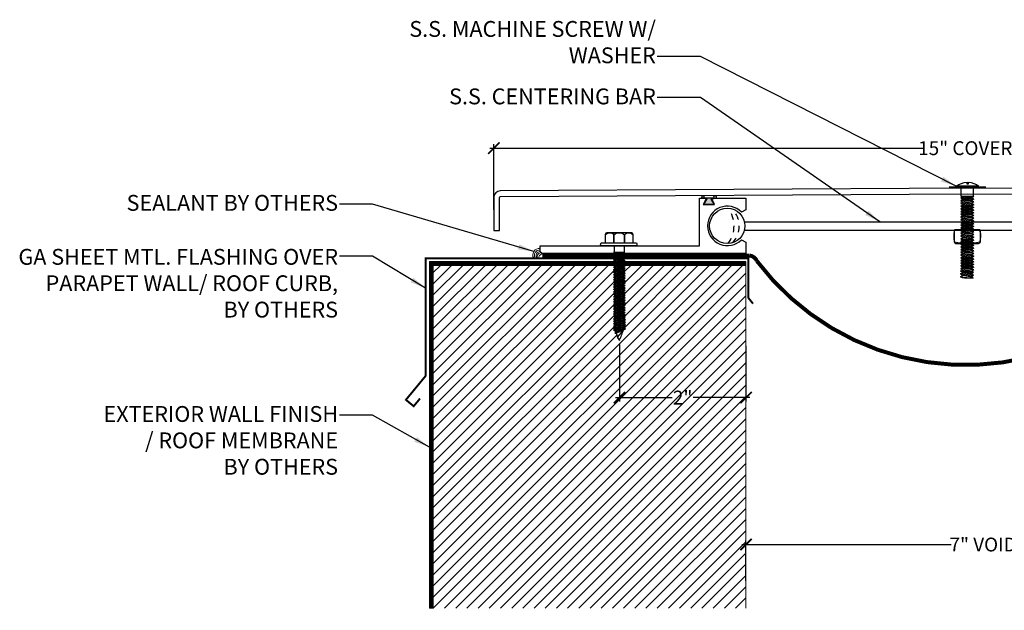
# Model space of a CAD drawing. Units: inches. Extents: x 26.1 to 53.4, y 23.9 to 39.4.
# Drawn here: x 26.1 to 41.7, y 28.3 to 37.6 of the extents above; entities that cross this region are included whole.
import ezdxf

# ---------------------------------------------------------------- set-up
doc = ezdxf.new("R2010")
doc.units = ezdxf.units.IN
doc.header["$MEASUREMENT"] = 0
doc.linetypes.add('DASHED2', pattern=[0.375, 0.25, -0.125])
for name, color, linetype in [('A- Sheet Mtl.', 1, 'Continuous'), ('A-Detail light', 8, 'Continuous'), ('A-Exg-Build', 9, 'Continuous'), ('A-hatch', 8, 'Continuous'), ('A-Text', 2, 'Continuous'), ('PW-Extruded Alum_Extrution', 3, 'Continuous'), ('PW-Hatch', 8, 'Continuous'), ('PW-Rubber Parts', 8, 'Continuous'), ('PW-Screws', 9, 'Continuous'), ('PW-Text & Arrows', 2, 'Continuous'), ('PW-Vapor Barrier', 4, 'Continuous')]:
    doc.layers.add(name, color=color, linetype=linetype)
doc.styles.get("Standard").update_dxf_attribs({"font": 'ARIALN.TTF'})
doc.dimstyles.new('PW Dims 3 INCH', dxfattribs={"dimtxt": 0.21875, "dimasz": 0.18, "dimexe": 0.0625, "dimexo": 0.0625, "dimgap": 0.0625, "dimtad": 0, "dimdec": 5, "dimzin": 3, "dimdsep": 46, "dimlunit": 4, "dimtxsty": 'Standard', "dimblk": 'ARCHTICK', "dimcen": 0.09, "dimdle": 0.0625, "dimclrd": 8, "dimclre": 8, "dimclrt": 2, "dimadec": 0, "dimazin": 0, "dimtfac": 1, "dimtdec": 5, "dimtofl": 0, "dimtmove": 0, "dimatfit": 3, "dimfxl": 1, "dimtolj": 1, "dimtzin": 0, "dimarcsym": 0})
doc.dimstyles.get("Standard").update_dxf_attribs({"dimtxt": 0.18, "dimasz": 0.18, "dimexe": 0.18, "dimexo": 0.0625, "dimgap": 0.09, "dimtad": 0, "dimtih": 1, "dimtoh": 1, "dimdec": 4, "dimzin": 0, "dimdsep": 46, "dimtxsty": 'Standard', "dimcen": 0.09, "dimadec": 0, "dimazin": 0, "dimtfac": 1, "dimtdec": 4, "dimtofl": 0, "dimtmove": 0, "dimatfit": 3, "dimfxl": 1, "dimtolj": 1, "dimtzin": 0, "dimarcsym": 0})

# ---------------------------------------------------------------- blocks, each defined once
blk = doc.blocks.new('_ArchTick')
at = {"color": 0, "linetype": 'ByBlock', "const_width": 0.15}
blk.add_lwpolyline([(-0.5, -0.5), (0.5, 0.5)], dxfattribs=at)
blk = doc.blocks.new('*D10')
at = {"color": 8, "lineweight": -2}
for p, q in [((37.52, 29.299), (40.823, 29.299)), ((37.583, 28.726), (37.583, 29.361)), ((44.645, 29.299), (41.834, 29.299)), ((44.583, 28.362), (44.583, 29.361))]:
    blk.add_line(p, q, dxfattribs=at)
at = {"layer": 'Defpoints', "color": 0}
for p in [(44.583, 29.299), (37.583, 28.664), (44.583, 28.299)]:
    blk.add_point(p, dxfattribs=at)
at = {"color": 8, "lineweight": -2, "xscale": 0.18, "yscale": 0.18, "zscale": 0.18, "rotation": 180}
blk.add_blockref('_ArchTick', (37.583, 29.299), dxfattribs=at)
at = {"color": 8, "lineweight": -2, "xscale": 0.18, "yscale": 0.18, "zscale": 0.18}
blk.add_blockref('_ArchTick', (44.583, 29.299), dxfattribs=at)
at = {"color": 2, "insert": (41.328, 29.299), "char_height": 0.21875, "attachment_point": 5}
blk.add_mtext('\\A1;7" VOID', dxfattribs=at)
blk = doc.blocks.new('DFG')
at = {"layer": 'PW-Rubber Parts'}
blk.add_hatch(color=256, dxfattribs=at).paths.add_polyline_path([(3.425, 5.624), (3.474, 5.536, 0.05343), (3.388, 5.522), (3.396, 5.487, 0.80841), (3.426, 5.494), (3.423, 5.511, -0.099969), (3.586, 5.51), (3.584, 5.499, 1.064737), (3.614, 5.492), (3.62, 5.519, 0.052349), (3.535, 5.535), (3.586, 5.624)])
blk.add_lwpolyline([(3.425, 5.624), (3.586, 5.624), (3.535, 5.535, -0.052349), (3.62, 5.519), (3.614, 5.492, -1.064737), (3.584, 5.499), (3.586, 5.51, 0.099969), (3.423, 5.511), (3.426, 5.494, -0.80841), (3.396, 5.487), (3.388, 5.522, -0.05343), (3.474, 5.536), (3.425, 5.624)], format="xyb", dxfattribs=at)
blk = doc.blocks.new('*D12')
at = {"color": 8, "lineweight": -2}
for p, q in [((33.601, 34.583), (33.601, 35.622)), ((48.593, 34.584), (48.593, 35.622)), ((33.538, 35.559), (40.385, 35.559)), ((48.656, 35.559), (42.662, 35.559))]:
    blk.add_line(p, q, dxfattribs=at)
at = {"layer": 'Defpoints', "color": 0}
for p in [(48.593, 35.559), (33.601, 34.521), (48.593, 34.521)]:
    blk.add_point(p, dxfattribs=at)
at = {"color": 8, "lineweight": -2, "xscale": 0.18, "yscale": 0.18, "zscale": 0.18, "rotation": 180}
blk.add_blockref('_ArchTick', (33.601, 35.559), dxfattribs=at)
at = {"color": 8, "lineweight": -2, "xscale": 0.18, "yscale": 0.18, "zscale": 0.18}
blk.add_blockref('_ArchTick', (48.593, 35.559), dxfattribs=at)
at = {"color": 2, "insert": (41.524, 35.559), "char_height": 0.21875, "attachment_point": 5}
blk.add_mtext('\\A1;15" COVER PLATE', dxfattribs=at)
blk = doc.blocks.new('TRUSS HEAD #2')
at = {"layer": 'PW-Screws'}
for p, q in [((35.824, 2.519), (35.824, 2.491)), ((35.824, 2.491), (35.832, 2.491)), ((35.832, 2.491), (35.84, 2.491)), ((35.84, 2.491), (35.84, 2.519)), ((35.745, 2.457), (35.745, 2.331)), ((35.931, 2.331), (35.931, 2.457)), ((35.736, 2.292), (35.78, 2.297)), ((35.745, 2.297), (35.736, 2.292)), ((35.736, 2.292), (35.765, 2.275)), ((35.736, 2.252), (35.94, 2.273)), ((35.736, 2.252), (35.765, 2.269)), ((35.736, 2.252), (35.765, 2.235)), ((35.736, 2.208), (35.94, 2.23)), ((35.736, 2.208), (35.765, 2.225)), ((35.736, 2.208), (35.765, 2.191)), ((35.736, 2.165), (35.94, 2.187)), ((35.736, 2.165), (35.765, 2.182)), ((35.745, 2.331), (35.745, 2.297)), ((35.745, 2.297), (35.931, 2.297)), ((35.765, 2.275), (35.911, 2.297)), ((35.765, 2.269), (35.911, 2.29)), ((35.765, 2.278), (35.765, 2.269)), ((35.765, 2.266), (35.765, 2.275)), ((35.765, 2.235), (35.911, 2.257)), ((35.765, 2.225), (35.911, 2.246)), ((35.765, 2.235), (35.765, 2.226)), ((35.765, 2.234), (35.765, 2.225)), ((35.765, 2.191), (35.911, 2.213)), ((35.765, 2.182), (35.911, 2.203)), ((35.765, 2.191), (35.765, 2.182)), ((35.911, 2.3), (35.911, 2.29)), ((35.931, 2.297), (35.911, 2.288)), ((35.94, 2.273), (35.911, 2.29)), ((35.94, 2.273), (35.911, 2.257)), ((35.911, 2.257), (35.911, 2.247)), ((35.911, 2.256), (35.911, 2.246)), ((35.94, 2.23), (35.911, 2.246)), ((35.94, 2.23), (35.911, 2.213)), ((35.911, 2.213), (35.911, 2.203)), ((35.94, 2.187), (35.911, 2.203)), ((35.94, 2.187), (35.911, 2.17)), ((35.931, 2.297), (35.931, 2.331)), ((35.736, 2.165), (35.765, 2.148)), ((35.736, 2.122), (35.94, 2.144)), ((35.736, 2.122), (35.765, 2.139)), ((35.736, 2.122), (35.765, 2.105)), ((35.736, 2.079), (35.94, 2.101)), ((35.736, 2.079), (35.765, 2.096)), ((35.736, 2.079), (35.765, 2.062)), ((35.736, 2.036), (35.94, 2.058)), ((35.736, 2.036), (35.765, 2.053)), ((35.736, 2.036), (35.765, 2.019)), ((35.765, 2.148), (35.911, 2.17)), ((35.765, 2.139), (35.911, 2.16)), ((35.765, 2.148), (35.765, 2.139)), ((35.765, 2.105), (35.911, 2.127)), ((35.765, 2.096), (35.911, 2.117)), ((35.765, 2.105), (35.765, 2.096)), ((35.765, 2.062), (35.911, 2.084)), ((35.765, 2.053), (35.911, 2.074)), ((35.765, 2.062), (35.765, 2.053)), ((35.765, 2.019), (35.911, 2.041)), ((35.765, 2.01), (35.911, 2.031)), ((35.911, 2.17), (35.911, 2.16)), ((35.94, 2.144), (35.911, 2.16)), ((35.94, 2.144), (35.911, 2.127)), ((35.911, 2.127), (35.911, 2.117)), ((35.94, 2.101), (35.911, 2.117)), ((35.94, 2.101), (35.911, 2.084)), ((35.911, 2.084), (35.911, 2.074)), ((35.94, 2.058), (35.911, 2.074)), ((35.94, 2.058), (35.911, 2.041)), ((35.911, 2.041), (35.911, 2.031)), ((35.94, 2.015), (35.911, 2.031)), ((35.736, 1.993), (35.94, 2.015)), ((35.736, 1.993), (35.765, 2.01)), ((35.736, 1.993), (35.765, 1.976)), ((35.736, 1.95), (35.94, 1.972)), ((35.736, 1.95), (35.765, 1.967)), ((35.736, 1.95), (35.765, 1.933)), ((35.736, 1.907), (35.94, 1.929)), ((35.736, 1.907), (35.765, 1.924)), ((35.736, 1.907), (35.765, 1.89)), ((35.736, 1.864), (35.94, 1.886)), ((35.736, 1.864), (35.765, 1.881)), ((35.765, 2.019), (35.765, 2.01)), ((35.765, 1.976), (35.911, 1.998)), ((35.765, 1.967), (35.911, 1.988)), ((35.765, 1.976), (35.765, 1.967)), ((35.765, 1.933), (35.911, 1.955)), ((35.765, 1.924), (35.911, 1.945)), ((35.765, 1.933), (35.765, 1.924)), ((35.765, 1.89), (35.911, 1.912)), ((35.765, 1.881), (35.911, 1.902)), ((35.765, 1.89), (35.765, 1.881)), ((35.765, 1.847), (35.911, 1.869)), ((35.94, 2.015), (35.911, 1.998)), ((35.911, 1.998), (35.911, 1.988)), ((35.94, 1.972), (35.911, 1.988)), ((35.94, 1.972), (35.911, 1.955)), ((35.911, 1.955), (35.911, 1.945)), ((35.94, 1.929), (35.911, 1.945)), ((35.94, 1.929), (35.911, 1.912)), ((35.911, 1.912), (35.911, 1.902)), ((35.94, 1.886), (35.911, 1.902)), ((35.94, 1.886), (35.911, 1.869)), ((35.911, 1.869), (35.911, 1.86)), ((35.736, 1.864), (35.765, 1.847)), ((35.736, 1.821), (35.94, 1.843)), ((35.736, 1.821), (35.765, 1.838)), ((35.736, 1.821), (35.765, 1.804)), ((35.736, 1.778), (35.94, 1.8)), ((35.736, 1.778), (35.765, 1.795)), ((35.736, 1.778), (35.765, 1.761)), ((35.736, 1.735), (35.94, 1.757)), ((35.736, 1.735), (35.765, 1.752)), ((35.736, 1.735), (35.765, 1.718)), ((35.736, 1.692), (35.94, 1.714)), ((35.765, 1.838), (35.911, 1.86)), ((35.765, 1.847), (35.765, 1.838)), ((35.765, 1.804), (35.911, 1.826)), ((35.765, 1.795), (35.911, 1.817)), ((35.765, 1.804), (35.765, 1.795)), ((35.765, 1.761), (35.911, 1.783)), ((35.765, 1.752), (35.911, 1.774)), ((35.765, 1.761), (35.765, 1.752)), ((35.765, 1.718), (35.911, 1.74)), ((35.765, 1.709), (35.911, 1.731)), ((35.765, 1.718), (35.765, 1.709)), ((35.94, 1.843), (35.911, 1.86)), ((35.94, 1.843), (35.911, 1.826)), ((35.911, 1.826), (35.911, 1.817)), ((35.94, 1.8), (35.911, 1.817)), ((35.94, 1.8), (35.911, 1.783)), ((35.911, 1.783), (35.911, 1.774)), ((35.94, 1.757), (35.911, 1.774)), ((35.94, 1.757), (35.911, 1.74)), ((35.911, 1.74), (35.911, 1.731)), ((35.94, 1.714), (35.911, 1.731)), ((35.94, 1.714), (35.911, 1.697)), ((35.736, 1.692), (35.765, 1.709)), ((35.736, 1.692), (35.765, 1.675)), ((35.736, 1.649), (35.94, 1.671)), ((35.736, 1.649), (35.765, 1.666)), ((35.736, 1.649), (35.765, 1.632)), ((35.736, 1.606), (35.94, 1.628)), ((35.736, 1.606), (35.765, 1.623)), ((35.736, 1.606), (35.765, 1.589)), ((35.736, 1.564), (35.94, 1.585)), ((35.736, 1.564), (35.765, 1.581)), ((35.736, 1.564), (35.765, 1.547)), ((35.765, 1.675), (35.911, 1.697)), ((35.765, 1.666), (35.911, 1.688)), ((35.765, 1.666), (35.911, 1.688)), ((35.765, 1.675), (35.765, 1.666)), ((35.765, 1.675), (35.765, 1.666)), ((35.765, 1.632), (35.911, 1.654)), ((35.765, 1.623), (35.911, 1.645)), ((35.765, 1.632), (35.765, 1.623)), ((35.765, 1.589), (35.911, 1.611)), ((35.765, 1.58), (35.911, 1.602)), ((35.765, 1.581), (35.911, 1.602)), ((35.765, 1.59), (35.765, 1.581)), ((35.765, 1.589), (35.765, 1.58)), ((35.765, 1.547), (35.911, 1.568)), ((35.765, 1.538), (35.911, 1.559)), ((35.911, 1.568), (35.88, 1.563)), ((35.911, 1.688), (35.911, 1.697)), ((35.911, 1.697), (35.911, 1.688)), ((35.94, 1.671), (35.911, 1.688)), ((35.94, 1.671), (35.911, 1.654)), ((35.911, 1.654), (35.911, 1.645)), ((35.94, 1.628), (35.911, 1.645)), ((35.94, 1.628), (35.911, 1.611)), ((35.911, 1.611), (35.911, 1.602)), ((35.911, 1.602), (35.94, 1.585)), ((35.94, 1.585), (35.911, 1.602)), ((35.94, 1.585), (35.911, 1.568)), ((35.94, 1.585), (35.911, 1.568)), ((35.911, 1.568), (35.911, 1.559)), ((35.94, 1.542), (35.911, 1.559)), ((35.736, 1.521), (35.94, 1.542)), ((35.736, 1.521), (35.765, 1.538)), ((35.736, 1.521), (35.765, 1.504)), ((35.736, 1.478), (35.94, 1.499)), ((35.736, 1.478), (35.765, 1.495)), ((35.736, 1.478), (35.765, 1.461)), ((35.736, 1.435), (35.94, 1.457)), ((35.736, 1.435), (35.765, 1.452)), ((35.736, 1.435), (35.765, 1.418)), ((35.736, 1.392), (35.94, 1.414)), ((35.736, 1.392), (35.765, 1.409)), ((35.765, 1.547), (35.765, 1.538)), ((35.765, 1.504), (35.911, 1.525)), ((35.765, 1.495), (35.911, 1.516)), ((35.765, 1.504), (35.765, 1.495)), ((35.765, 1.461), (35.911, 1.482)), ((35.765, 1.452), (35.911, 1.473)), ((35.765, 1.461), (35.765, 1.452)), ((35.765, 1.418), (35.911, 1.44)), ((35.765, 1.409), (35.911, 1.43)), ((35.765, 1.418), (35.765, 1.409)), ((35.94, 1.542), (35.911, 1.525)), ((35.911, 1.525), (35.911, 1.516)), ((35.94, 1.499), (35.911, 1.516)), ((35.94, 1.499), (35.911, 1.482)), ((35.911, 1.483), (35.911, 1.473)), ((35.94, 1.457), (35.911, 1.473)), ((35.94, 1.457), (35.911, 1.44)), ((35.911, 1.44), (35.911, 1.43)), ((35.94, 1.414), (35.911, 1.43)), ((35.94, 1.414), (35.911, 1.397)), ((35.736, 1.392), (35.765, 1.375)), ((35.736, 1.349), (35.94, 1.371)), ((35.736, 1.349), (35.765, 1.366)), ((35.736, 1.349), (35.765, 1.332)), ((35.736, 1.306), (35.94, 1.328)), ((35.736, 1.306), (35.765, 1.323)), ((35.736, 1.306), (35.765, 1.289)), ((35.736, 1.263), (35.94, 1.285)), ((35.736, 1.263), (35.765, 1.28)), ((35.736, 1.263), (35.765, 1.246)), ((35.765, 1.375), (35.911, 1.397)), ((35.765, 1.366), (35.911, 1.387)), ((35.765, 1.375), (35.765, 1.366)), ((35.765, 1.332), (35.911, 1.354)), ((35.765, 1.323), (35.911, 1.344)), ((35.765, 1.332), (35.765, 1.323)), ((35.765, 1.289), (35.911, 1.311)), ((35.765, 1.28), (35.911, 1.301)), ((35.765, 1.28), (35.911, 1.301)), ((35.765, 1.289), (35.765, 1.28)), ((35.765, 1.289), (35.765, 1.28)), ((35.765, 1.246), (35.911, 1.268)), ((35.765, 1.237), (35.911, 1.258)), ((35.765, 1.246), (35.765, 1.237)), ((35.911, 1.397), (35.911, 1.387)), ((35.94, 1.371), (35.911, 1.387)), ((35.94, 1.371), (35.911, 1.354)), ((35.911, 1.354), (35.911, 1.344)), ((35.94, 1.328), (35.911, 1.344)), ((35.94, 1.328), (35.911, 1.311)), ((35.911, 1.311), (35.911, 1.301)), ((35.911, 1.301), (35.911, 1.311)), ((35.94, 1.285), (35.911, 1.301)), ((35.94, 1.285), (35.911, 1.268)), ((35.911, 1.268), (35.911, 1.258)), ((35.94, 1.242), (35.911, 1.258)), ((35.736, 1.22), (35.94, 1.242)), ((35.736, 1.22), (35.765, 1.237)), ((35.736, 1.22), (35.765, 1.203)), ((35.736, 1.177), (35.94, 1.199)), ((35.736, 1.177), (35.765, 1.194)), ((35.736, 1.177), (35.765, 1.161)), ((35.736, 1.134), (35.94, 1.156)), ((35.736, 1.134), (35.765, 1.151)), ((35.736, 1.134), (35.765, 1.118)), ((35.738, 1.092), (35.942, 1.114)), ((35.738, 1.092), (35.767, 1.109)), ((35.738, 1.092), (35.767, 1.076)), ((35.765, 1.203), (35.911, 1.225)), ((35.765, 1.194), (35.911, 1.216)), ((35.765, 1.194), (35.911, 1.215)), ((35.765, 1.204), (35.765, 1.194)), ((35.765, 1.203), (35.765, 1.194)), ((35.765, 1.161), (35.911, 1.182)), ((35.765, 1.151), (35.911, 1.173)), ((35.765, 1.161), (35.765, 1.151)), ((35.765, 1.118), (35.911, 1.139)), ((35.767, 1.109), (35.913, 1.131)), ((35.767, 1.119), (35.767, 1.109)), ((35.767, 1.076), (35.913, 1.097)), ((35.911, 1.182), (35.88, 1.177)), ((35.94, 1.242), (35.911, 1.225)), ((35.911, 1.225), (35.911, 1.216)), ((35.94, 1.199), (35.911, 1.216)), ((35.911, 1.215), (35.94, 1.199)), ((35.94, 1.199), (35.911, 1.182)), ((35.94, 1.199), (35.911, 1.182)), ((35.911, 1.182), (35.911, 1.173)), ((35.94, 1.156), (35.911, 1.173)), ((35.94, 1.156), (35.911, 1.139)), ((35.913, 1.14), (35.913, 1.131)), ((35.942, 1.114), (35.913, 1.131)), ((35.942, 1.114), (35.913, 1.097)), ((35.913, 1.097), (35.913, 1.088)), ((35.738, 1.049), (35.942, 1.071)), ((35.738, 1.049), (35.767, 1.066)), ((35.738, 1.049), (35.767, 1.033)), ((35.942, 1.028), (35.745, 1.006)), ((35.745, 1.006), (35.767, 1.023)), ((35.745, 1.006), (35.882, 1.006)), ((35.767, 1.066), (35.913, 1.088)), ((35.767, 1.076), (35.767, 1.066)), ((35.767, 1.033), (35.913, 1.054)), ((35.767, 1.023), (35.913, 1.045)), ((35.767, 1.033), (35.767, 1.023)), ((35.882, 1.006), (35.913, 1.011)), ((35.942, 1.071), (35.913, 1.088)), ((35.942, 1.071), (35.913, 1.054)), ((35.913, 1.045), (35.913, 1.054)), ((35.942, 1.028), (35.913, 1.045)), ((35.913, 1.011), (35.942, 1.028))]:
    blk.add_line(p, q, dxfattribs=at)
at = {"layer": 'PW-Screws', "const_width": 0.03}
blk.add_lwpolyline([(35.54, 2.442), (36.125, 2.442)], dxfattribs=at)
at = {"layer": 'PW-Screws'}
blk.add_lwpolyline([(35.653, 2.457), (36.011, 2.457)], dxfattribs=at)
for start, end in [(91.6032, 128.0845), (51.9155, 88.3968)]:
    blk.add_arc((35.832, 2.229), 0.29, start, end, dxfattribs=at)
blk = doc.blocks.new('gfhhghgh')
at = {"layer": 'A-Detail light'}
for points in [[(40.061, 37.415), (40.414, 37.415, -0.340753), (40.441, 37.396, -0.108588), (40.435, 37.221, -0.114851), (40.045, 37.221, -0.11349), (40.037, 37.396, -0.333661), (40.061, 37.415, -0.623147)], [(40.061, 37.415), (40.044, 37.415, 0.367801), (40.031, 37.404), (40.031, 37.225, 0.201504), (40.061, 37.199), (40.42, 37.199, 0.213677), (40.448, 37.226), (40.448, 37.401, 0.335858), (40.437, 37.415), (40.044, 37.415)]]:
    blk.add_lwpolyline(points, format="xyb", dxfattribs=at)
blk = doc.blocks.new('hex hd')
at = {"layer": 'PW-Screws'}
for p, q in [((35.133, 40.169), (35.12, 40.164)), ((35.12, 40.164), (35.16, 40.169)), ((35.12, 40.164), (35.146, 40.149)), ((35.12, 40.128), (35.305, 40.147)), ((35.12, 40.128), (35.146, 40.143)), ((35.12, 40.128), (35.146, 40.113)), ((35.134, 40.169), (35.291, 40.169)), ((35.146, 40.149), (35.278, 40.169)), ((35.146, 40.143), (35.278, 40.163)), ((35.146, 40.152), (35.146, 40.143)), ((35.146, 40.141), (35.146, 40.149)), ((35.146, 40.113), (35.278, 40.132)), ((35.146, 40.104), (35.278, 40.123)), ((35.278, 40.171), (35.278, 40.163)), ((35.305, 40.147), (35.278, 40.163)), ((35.305, 40.147), (35.278, 40.132)), ((35.278, 40.132), (35.278, 40.124)), ((35.278, 40.131), (35.278, 40.123)), ((35.305, 40.108), (35.278, 40.123)), ((35.48, 40.273), (35.48, 40.273)), ((35.12, 40.088), (35.305, 40.108)), ((35.12, 40.088), (35.146, 40.104)), ((35.12, 40.088), (35.146, 40.073)), ((35.12, 40.05), (35.305, 40.069)), ((35.12, 40.05), (35.146, 40.065)), ((35.12, 40.05), (35.146, 40.034)), ((35.12, 40.011), (35.305, 40.03)), ((35.12, 40.011), (35.146, 40.026)), ((35.12, 40.011), (35.146, 39.995)), ((35.12, 39.972), (35.305, 39.991)), ((35.12, 39.972), (35.146, 39.987)), ((35.12, 39.972), (35.146, 39.957)), ((35.146, 40.113), (35.146, 40.104)), ((35.146, 40.112), (35.146, 40.104)), ((35.146, 40.073), (35.278, 40.093)), ((35.146, 40.065), (35.278, 40.084)), ((35.146, 40.073), (35.146, 40.065)), ((35.146, 40.034), (35.278, 40.054)), ((35.146, 40.026), (35.278, 40.045)), ((35.146, 40.034), (35.146, 40.026)), ((35.146, 39.995), (35.278, 40.015)), ((35.146, 39.987), (35.278, 40.006)), ((35.146, 39.995), (35.146, 39.987)), ((35.146, 39.957), (35.278, 39.976)), ((35.146, 39.948), (35.278, 39.968)), ((35.305, 40.108), (35.278, 40.093)), ((35.278, 40.093), (35.278, 40.084)), ((35.305, 40.069), (35.278, 40.084)), ((35.305, 40.069), (35.278, 40.054)), ((35.278, 40.054), (35.278, 40.045)), ((35.305, 40.03), (35.278, 40.045)), ((35.305, 40.03), (35.278, 40.015)), ((35.278, 40.015), (35.278, 40.006)), ((35.305, 39.991), (35.278, 40.006)), ((35.305, 39.991), (35.278, 39.976)), ((35.278, 39.976), (35.278, 39.968)), ((35.305, 39.952), (35.278, 39.968)), ((35.12, 39.933), (35.305, 39.952)), ((35.12, 39.933), (35.146, 39.948)), ((35.12, 39.933), (35.146, 39.918)), ((35.12, 39.894), (35.305, 39.914)), ((35.12, 39.894), (35.146, 39.909)), ((35.12, 39.894), (35.146, 39.879)), ((35.12, 39.855), (35.305, 39.875)), ((35.12, 39.855), (35.146, 39.871)), ((35.12, 39.855), (35.146, 39.84)), ((35.12, 39.816), (35.305, 39.836)), ((35.12, 39.816), (35.146, 39.832)), ((35.12, 39.816), (35.146, 39.801)), ((35.146, 39.957), (35.146, 39.948)), ((35.146, 39.918), (35.278, 39.937)), ((35.146, 39.909), (35.278, 39.929)), ((35.146, 39.918), (35.146, 39.909)), ((35.146, 39.879), (35.278, 39.898)), ((35.146, 39.871), (35.278, 39.89)), ((35.146, 39.879), (35.146, 39.871)), ((35.146, 39.84), (35.278, 39.859)), ((35.146, 39.832), (35.278, 39.851)), ((35.146, 39.84), (35.146, 39.832)), ((35.146, 39.801), (35.278, 39.821)), ((35.146, 39.793), (35.278, 39.812)), ((35.305, 39.952), (35.278, 39.937)), ((35.278, 39.937), (35.278, 39.929)), ((35.305, 39.914), (35.278, 39.929)), ((35.305, 39.914), (35.278, 39.898)), ((35.278, 39.898), (35.278, 39.89)), ((35.305, 39.875), (35.278, 39.89)), ((35.305, 39.875), (35.278, 39.859)), ((35.278, 39.859), (35.278, 39.851)), ((35.305, 39.836), (35.278, 39.851)), ((35.305, 39.836), (35.278, 39.821)), ((35.278, 39.821), (35.278, 39.812)), ((35.305, 39.797), (35.278, 39.812)), ((35.12, 39.778), (35.305, 39.797)), ((35.12, 39.778), (35.146, 39.793)), ((35.12, 39.778), (35.146, 39.762)), ((35.12, 39.739), (35.305, 39.758)), ((35.12, 39.739), (35.146, 39.754)), ((35.12, 39.739), (35.146, 39.724)), ((35.12, 39.7), (35.305, 39.72)), ((35.12, 39.7), (35.146, 39.715)), ((35.12, 39.7), (35.146, 39.685)), ((35.12, 39.661), (35.305, 39.681)), ((35.12, 39.661), (35.146, 39.677)), ((35.12, 39.661), (35.146, 39.646)), ((35.146, 39.801), (35.146, 39.793)), ((35.146, 39.762), (35.278, 39.782)), ((35.146, 39.754), (35.278, 39.774)), ((35.146, 39.763), (35.146, 39.754)), ((35.146, 39.724), (35.278, 39.743)), ((35.146, 39.715), (35.278, 39.735)), ((35.146, 39.724), (35.146, 39.715)), ((35.146, 39.685), (35.278, 39.704)), ((35.146, 39.677), (35.278, 39.696)), ((35.146, 39.685), (35.146, 39.677)), ((35.146, 39.646), (35.278, 39.665)), ((35.146, 39.638), (35.278, 39.657)), ((35.305, 39.797), (35.278, 39.782)), ((35.278, 39.782), (35.278, 39.774)), ((35.305, 39.758), (35.278, 39.774)), ((35.305, 39.758), (35.278, 39.743)), ((35.278, 39.743), (35.278, 39.735)), ((35.305, 39.72), (35.278, 39.735)), ((35.305, 39.72), (35.278, 39.704)), ((35.278, 39.704), (35.278, 39.696)), ((35.305, 39.681), (35.278, 39.696)), ((35.305, 39.681), (35.278, 39.665)), ((35.278, 39.665), (35.278, 39.657)), ((35.305, 39.642), (35.278, 39.657)), ((35.12, 39.622), (35.305, 39.642)), ((35.12, 39.622), (35.146, 39.638)), ((35.12, 39.622), (35.146, 39.607)), ((35.12, 39.584), (35.305, 39.603)), ((35.12, 39.584), (35.146, 39.599)), ((35.12, 39.584), (35.146, 39.568)), ((35.12, 39.545), (35.305, 39.564)), ((35.12, 39.545), (35.146, 39.56)), ((35.12, 39.545), (35.146, 39.53)), ((35.12, 39.506), (35.305, 39.526)), ((35.12, 39.506), (35.146, 39.521)), ((35.12, 39.506), (35.146, 39.491)), ((35.146, 39.646), (35.146, 39.638)), ((35.146, 39.607), (35.278, 39.627)), ((35.146, 39.599), (35.278, 39.618)), ((35.146, 39.599), (35.278, 39.618)), ((35.146, 39.607), (35.146, 39.599)), ((35.146, 39.607), (35.146, 39.599)), ((35.146, 39.568), (35.278, 39.588)), ((35.146, 39.56), (35.278, 39.579)), ((35.146, 39.568), (35.146, 39.56)), ((35.146, 39.53), (35.278, 39.549)), ((35.146, 39.521), (35.278, 39.541)), ((35.146, 39.521), (35.278, 39.541)), ((35.146, 39.53), (35.146, 39.521)), ((35.146, 39.53), (35.146, 39.521)), ((35.146, 39.491), (35.278, 39.51)), ((35.146, 39.483), (35.278, 39.502)), ((35.278, 39.51), (35.25, 39.506)), ((35.305, 39.642), (35.278, 39.627)), ((35.278, 39.627), (35.278, 39.618)), ((35.278, 39.618), (35.278, 39.627)), ((35.305, 39.603), (35.278, 39.618)), ((35.305, 39.603), (35.278, 39.588)), ((35.278, 39.588), (35.278, 39.579)), ((35.305, 39.564), (35.278, 39.579)), ((35.305, 39.564), (35.278, 39.549)), ((35.278, 39.549), (35.278, 39.541)), ((35.305, 39.526), (35.278, 39.541)), ((35.278, 39.541), (35.305, 39.525)), ((35.305, 39.526), (35.278, 39.51)), ((35.305, 39.525), (35.278, 39.51)), ((35.278, 39.51), (35.278, 39.502)), ((35.305, 39.487), (35.278, 39.502)), ((35.12, 39.467), (35.305, 39.487)), ((35.12, 39.467), (35.146, 39.483)), ((35.12, 39.467), (35.146, 39.452)), ((35.12, 39.429), (35.305, 39.448)), ((35.12, 39.429), (35.146, 39.444)), ((35.12, 39.429), (35.146, 39.413)), ((35.12, 39.39), (35.305, 39.409)), ((35.12, 39.39), (35.146, 39.405)), ((35.12, 39.39), (35.146, 39.375)), ((35.12, 39.351), (35.305, 39.371)), ((35.12, 39.351), (35.146, 39.366)), ((35.12, 39.351), (35.146, 39.336)), ((35.146, 39.491), (35.146, 39.483)), ((35.146, 39.452), (35.278, 39.472)), ((35.146, 39.444), (35.278, 39.463)), ((35.146, 39.452), (35.146, 39.444)), ((35.146, 39.413), (35.278, 39.433)), ((35.146, 39.405), (35.278, 39.425)), ((35.146, 39.414), (35.146, 39.405)), ((35.146, 39.375), (35.278, 39.394)), ((35.146, 39.366), (35.278, 39.386)), ((35.146, 39.375), (35.146, 39.366)), ((35.146, 39.336), (35.278, 39.355)), ((35.146, 39.328), (35.278, 39.347)), ((35.305, 39.487), (35.278, 39.472)), ((35.278, 39.472), (35.278, 39.463)), ((35.305, 39.448), (35.278, 39.463)), ((35.305, 39.448), (35.278, 39.433)), ((35.278, 39.433), (35.278, 39.425)), ((35.305, 39.409), (35.278, 39.425)), ((35.305, 39.409), (35.278, 39.394)), ((35.278, 39.394), (35.278, 39.386)), ((35.305, 39.371), (35.278, 39.386)), ((35.305, 39.371), (35.278, 39.355)), ((35.278, 39.355), (35.278, 39.347)), ((35.305, 39.332), (35.278, 39.347)), ((35.12, 39.312), (35.305, 39.332)), ((35.12, 39.312), (35.146, 39.328)), ((35.12, 39.312), (35.146, 39.297)), ((35.12, 39.273), (35.305, 39.293)), ((35.12, 39.273), (35.146, 39.289)), ((35.12, 39.273), (35.146, 39.258)), ((35.12, 39.235), (35.305, 39.254)), ((35.12, 39.235), (35.146, 39.25)), ((35.12, 39.235), (35.146, 39.219)), ((35.12, 39.196), (35.305, 39.215)), ((35.12, 39.196), (35.146, 39.211)), ((35.12, 39.196), (35.146, 39.18)), ((35.146, 39.336), (35.146, 39.328)), ((35.146, 39.297), (35.278, 39.316)), ((35.146, 39.289), (35.278, 39.308)), ((35.146, 39.297), (35.146, 39.289)), ((35.146, 39.258), (35.278, 39.278)), ((35.146, 39.25), (35.278, 39.269)), ((35.146, 39.25), (35.278, 39.269)), ((35.146, 39.258), (35.146, 39.25)), ((35.146, 39.258), (35.146, 39.25)), ((35.146, 39.219), (35.278, 39.239)), ((35.146, 39.211), (35.278, 39.23)), ((35.146, 39.219), (35.146, 39.211)), ((35.146, 39.18), (35.278, 39.2)), ((35.146, 39.172), (35.278, 39.192)), ((35.146, 39.172), (35.278, 39.192)), ((35.305, 39.332), (35.278, 39.316)), ((35.278, 39.316), (35.278, 39.308)), ((35.305, 39.293), (35.278, 39.308)), ((35.305, 39.293), (35.278, 39.278)), ((35.278, 39.269), (35.278, 39.278)), ((35.278, 39.278), (35.278, 39.269)), ((35.305, 39.254), (35.278, 39.269)), ((35.305, 39.254), (35.278, 39.239)), ((35.278, 39.239), (35.278, 39.23)), ((35.305, 39.215), (35.278, 39.23)), ((35.305, 39.215), (35.278, 39.2)), ((35.278, 39.2), (35.278, 39.192)), ((35.305, 39.177), (35.278, 39.192)), ((35.278, 39.192), (35.305, 39.176)), ((35.12, 39.157), (35.305, 39.177)), ((35.12, 39.157), (35.146, 39.172)), ((35.12, 39.157), (35.146, 39.142)), ((35.12, 39.118), (35.305, 39.138)), ((35.12, 39.118), (35.146, 39.134)), ((35.12, 39.118), (35.146, 39.103)), ((35.121, 39.08), (35.306, 39.1)), ((35.121, 39.08), (35.148, 39.096)), ((35.121, 39.08), (35.148, 39.065)), ((35.121, 39.042), (35.306, 39.061)), ((35.121, 39.042), (35.148, 39.057)), ((35.121, 39.042), (35.148, 39.026)), ((35.146, 39.181), (35.146, 39.172)), ((35.146, 39.18), (35.146, 39.172)), ((35.146, 39.142), (35.278, 39.161)), ((35.146, 39.134), (35.278, 39.153)), ((35.146, 39.142), (35.146, 39.134)), ((35.146, 39.103), (35.278, 39.123)), ((35.148, 39.096), (35.28, 39.115)), ((35.148, 39.104), (35.148, 39.096)), ((35.148, 39.065), (35.28, 39.085)), ((35.148, 39.057), (35.28, 39.076)), ((35.148, 39.065), (35.148, 39.057)), ((35.148, 39.026), (35.28, 39.046)), ((35.148, 39.018), (35.28, 39.037)), ((35.148, 39.018), (35.28, 39.037)), ((35.278, 39.161), (35.25, 39.157)), ((35.305, 39.177), (35.278, 39.161)), ((35.305, 39.176), (35.278, 39.161)), ((35.278, 39.161), (35.278, 39.153)), ((35.305, 39.138), (35.278, 39.153)), ((35.305, 39.138), (35.278, 39.123)), ((35.28, 39.123), (35.28, 39.115)), ((35.306, 39.1), (35.28, 39.115)), ((35.306, 39.1), (35.28, 39.085)), ((35.28, 39.085), (35.28, 39.076)), ((35.306, 39.061), (35.28, 39.076)), ((35.306, 39.061), (35.28, 39.046)), ((35.28, 39.046), (35.28, 39.037)), ((35.28, 39.037), (35.28, 39.046)), ((35.306, 39.022), (35.28, 39.037)), ((35.306, 39.022), (35.28, 39.037)), ((35.121, 39.003), (35.306, 39.022)), ((35.121, 39.003), (35.148, 39.018)), ((35.121, 39.003), (35.148, 38.987)), ((35.121, 38.972), (35.306, 38.992)), ((35.121, 38.972), (35.148, 38.987)), ((35.121, 38.972), (35.148, 38.957)), ((35.121, 38.942), (35.306, 38.961)), ((35.121, 38.942), (35.148, 38.957)), ((35.121, 38.942), (35.148, 38.926)), ((35.129, 39.003), (35.148, 39.018)), ((35.148, 39.026), (35.148, 39.018)), ((35.148, 39.026), (35.148, 39.018)), ((35.148, 38.987), (35.28, 39.007)), ((35.148, 38.987), (35.28, 39.007)), ((35.148, 38.996), (35.148, 38.987)), ((35.148, 38.957), (35.28, 38.976)), ((35.148, 38.957), (35.28, 38.976)), ((35.148, 38.965), (35.148, 38.957)), ((35.148, 38.926), (35.28, 38.946)), ((35.306, 39.022), (35.28, 39.007)), ((35.28, 39.015), (35.28, 39.007)), ((35.306, 38.992), (35.28, 39.007)), ((35.306, 38.992), (35.28, 38.976)), ((35.28, 38.985), (35.28, 38.976)), ((35.306, 38.961), (35.28, 38.976)), ((35.306, 38.961), (35.28, 38.946))]:
    blk.add_line(p, q, dxfattribs=at)
for points in [[(34.995, 40.432), (34.995, 40.456, -0.370953), (35.018, 40.483), (35.39, 40.483, -0.416411), (35.424, 40.451), (35.424, 40.319)], [(34.995, 40.319), (34.995, 40.446, -0.490349), (35.126, 40.445), (35.126, 40.319)], [(35.126, 40.319), (35.126, 40.446, -0.385745), (35.293, 40.445), (35.293, 40.318)], [(35.293, 40.319), (35.293, 40.446, -0.490349), (35.424, 40.446), (35.424, 40.319)], [(34.926, 40.319), (35.48, 40.319, -0.382473), (35.48, 40.273), (34.926, 40.273, -0.470104), (34.926, 40.319), (35.48, 40.319)], [(35.277, 38.945), (35.154, 38.908), (35.142, 38.893), (35.159, 38.893), (35.277, 38.945), (35.177, 38.83), (35.212, 38.775, 0.040668), (35.277, 38.945, 0.429262)], [(35.159, 38.893, 0.052484), (35.212, 38.775, 0.040321), (35.277, 38.944)]]:
    blk.add_lwpolyline(points, format="xyb", dxfattribs=at)
for points in [[(35.133, 40.169), (35.133, 40.273)], [(35.291, 40.169), (35.291, 40.273)]]:
    blk.add_lwpolyline(points, dxfattribs=at)
blk.add_arc((35.019, 38.873), 0.139, 14.5167, 22.4413, dxfattribs=at)
blk = doc.blocks.new('*D15')
at = {"color": 8, "lineweight": -2}
for p, q in [((35.584, 32.458), (35.584, 31.557)), ((37.583, 32.436), (37.583, 31.557)), ((35.521, 31.62), (36.416, 31.62)), ((37.645, 31.62), (36.751, 31.62))]:
    blk.add_line(p, q, dxfattribs=at)
at = {"layer": 'Defpoints', "color": 0}
for p in [(35.584, 32.521), (37.583, 32.499), (37.583, 31.62)]:
    blk.add_point(p, dxfattribs=at)
at = {"color": 8, "lineweight": -2, "xscale": 0.18, "yscale": 0.18, "zscale": 0.18, "rotation": 180}
blk.add_blockref('_ArchTick', (35.584, 31.62), dxfattribs=at)
at = {"color": 8, "lineweight": -2, "xscale": 0.18, "yscale": 0.18, "zscale": 0.18}
blk.add_blockref('_ArchTick', (37.583, 31.62), dxfattribs=at)
at = {"color": 2, "insert": (36.583, 31.62), "char_height": 0.2188, "attachment_point": 5}
blk.add_mtext('\\A1;2"', dxfattribs=at)

msp = doc.modelspace()

# ---------------------------------------------------------------- hatches: boundary and pattern name
at = {"layer": 'A-hatch', "lineweight": 9}
h = msp.add_hatch(dxfattribs=at)
h.set_pattern_fill('ANSI31', color=256, style=0)
h.set_pattern_definition([(45, (32.64516, 28.29157), (-0.08838835, 0.08838835), [])])
h.paths.add_polyline_path([(37.582658, 33.706526), (35.662304, 33.706526), (35.676386, 33.698396), (35.649967, 33.683143), (35.649967, 33.674797), (35.676386, 33.659544), (35.649967, 33.644291), (35.649967, 33.635946), (35.676386, 33.620693), (35.649967, 33.605439), (35.649967, 33.597094), (35.676386, 33.581841), (35.649967, 33.566588), (35.649967, 33.558242), (35.676386, 33.542989), (35.649967, 33.527736), (35.649967, 33.519712), (35.676386, 33.504459), (35.649967, 33.489206), (35.649967, 33.480861), (35.676386, 33.465608), (35.649967, 33.450354), (35.649967, 33.442009), (35.676386, 33.426756), (35.649967, 33.411503), (35.649967, 33.403157), (35.676386, 33.387904), (35.649967, 33.372651), (35.649967, 33.364305), (35.676386, 33.349052), (35.649967, 33.333799), (35.649967, 33.325454), (35.676386, 33.310201), (35.649967, 33.294947), (35.649967, 33.286924), (35.676665, 33.27151), (35.649967, 33.256096), (35.649967, 33.248072), (35.676386, 33.232819), (35.649967, 33.217566), (35.649967, 33.20922), (35.676386, 33.193967), (35.649967, 33.178714), (35.649967, 33.170691), (35.676386, 33.155438), (35.649967, 33.140184), (35.649967, 33.131839), (35.676386, 33.116586), (35.649967, 33.101333), (35.649967, 33.092987), (35.676386, 33.077734), (35.649967, 33.062481), (35.649967, 33.054135), (35.676386, 33.038882), (35.649967, 33.023629), (35.649967, 33.015284), (35.676386, 33.000031), (35.649967, 32.984777), (35.649967, 32.976432), (35.676386, 32.961179), (35.649967, 32.945926), (35.649967, 32.937902), (35.676665, 32.922488), (35.649967, 32.907074), (35.649967, 32.89905), (35.676386, 32.883797), (35.651588, 32.86948), (35.651588, 32.861134), (35.678007, 32.845881), (35.651588, 32.830628), (35.651588, 32.822283), (35.678007, 32.80703), (35.651588, 32.791776), (35.651588, 32.783431), (35.678007, 32.768178), (35.678007, 32.707165), (35.64826, 32.689991, -0.040320981), (35.583919, 32.520746), (35.548303, 32.575674), (35.552915, 32.580995, -0.02500767), (35.53056, 32.638566), (35.513554, 32.638566), (35.525587, 32.654246, 0.034591118), (35.519492, 32.672486), (35.493072, 32.687739), (35.519492, 32.702993), (35.493072, 32.718246), (35.519492, 32.733499), (35.493072, 32.748752), (35.519492, 32.764005), (35.519492, 32.772351), (35.493072, 32.787604), (35.519492, 32.802857), (35.519492, 32.811202), (35.493072, 32.826455), (35.519492, 32.841709), (35.519492, 32.848182), (35.491452, 32.864371), (35.517871, 32.879625), (35.517871, 32.88797), (35.491452, 32.903223), (35.517871, 32.918476), (35.517871, 32.9265), (35.491452, 32.941753), (35.517871, 32.957006), (35.517871, 32.965352), (35.491452, 32.980605), (35.517871, 32.995858), (35.517871, 33.004203), (35.491452, 33.019456), (35.517871, 33.03471), (35.517871, 33.043055), (35.491452, 33.058308), (35.517871, 33.073561), (35.517871, 33.081907), (35.491452, 33.09716), (35.517871, 33.112413), (35.517871, 33.120759), (35.491452, 33.136012), (35.517871, 33.151265), (35.517871, 33.159288), (35.491452, 33.174541), (35.517871, 33.189795), (35.517871, 33.19814), (35.491452, 33.213393), (35.517871, 33.228646), (35.517871, 33.236992), (35.491452, 33.252245), (35.517871, 33.267498), (35.517871, 33.275522), (35.491452, 33.290775), (35.517871, 33.306028), (35.517871, 33.314373), (35.491452, 33.329626), (35.517871, 33.34488), (35.517871, 33.353225), (35.491452, 33.368478), (35.517871, 33.383731), (35.517871, 33.392077), (35.491452, 33.40733), (35.517871, 33.422583), (35.517871, 33.430929), (35.491452, 33.446182), (35.517871, 33.461435), (35.517871, 33.46978), (35.491452, 33.485033), (35.517871, 33.500287), (35.517871, 33.50831), (35.491452, 33.523563), (35.517871, 33.538816), (35.517871, 33.547162), (35.491452, 33.562415), (35.517871, 33.577668), (35.517871, 33.586014), (35.491452, 33.601267), (35.517871, 33.61652), (35.517871, 33.624865), (35.491452, 33.640118), (35.517871, 33.655372), (35.517871, 33.663717), (35.491452, 33.67897), (35.517871, 33.694223), (35.517871, 33.702569), (35.511017, 33.706526), (32.645158, 33.706526), (32.645158, 28.291566), (37.582658, 28.291566)])
h.paths.add_polyline_path([(49.520158, 33.706526), (46.625796, 33.706526), (46.618942, 33.702569), (46.618942, 33.694223), (46.645361, 33.67897), (46.618942, 33.663717), (46.618942, 33.655372), (46.645361, 33.640118), (46.618942, 33.624865), (46.618942, 33.61652), (46.645361, 33.601267), (46.618942, 33.586014), (46.618942, 33.577668), (46.645361, 33.562415), (46.618942, 33.547162), (46.618942, 33.538816), (46.645361, 33.523563), (46.618942, 33.50831), (46.618942, 33.500287), (46.645361, 33.485033), (46.618942, 33.46978), (46.618942, 33.461435), (46.645361, 33.446182), (46.618942, 33.430929), (46.618942, 33.422583), (46.645361, 33.40733), (46.618942, 33.392077), (46.618942, 33.383731), (46.645361, 33.368478), (46.618942, 33.353225), (46.618942, 33.34488), (46.645361, 33.329626), (46.618942, 33.314373), (46.618942, 33.306028), (46.645361, 33.290775), (46.618942, 33.275522), (46.618942, 33.267498), (46.645361, 33.252245), (46.618942, 33.236992), (46.618942, 33.228646), (46.645361, 33.213393), (46.618942, 33.19814), (46.618942, 33.189795), (46.645361, 33.174541), (46.618942, 33.159288), (46.618942, 33.151265), (46.645361, 33.136012), (46.618942, 33.120759), (46.618942, 33.112413), (46.645361, 33.09716), (46.618942, 33.081907), (46.618942, 33.073561), (46.645361, 33.058308), (46.618942, 33.043055), (46.618942, 33.03471), (46.645361, 33.019456), (46.618942, 33.004203), (46.618942, 32.995858), (46.645361, 32.980605), (46.618942, 32.965352), (46.618942, 32.957006), (46.645361, 32.941753), (46.618942, 32.9265), (46.618942, 32.918476), (46.645361, 32.903223), (46.618942, 32.88797), (46.618942, 32.879625), (46.645361, 32.864371), (46.617321, 32.848182), (46.617321, 32.841709), (46.64374, 32.826455), (46.617321, 32.811202), (46.617321, 32.802857), (46.64374, 32.787604), (46.617321, 32.772351), (46.617321, 32.764005), (46.64374, 32.748752), (46.64374, 32.687739), (46.617321, 32.672486, 0.018096811), (46.613816, 32.663046, -0.035386381), (46.583898, 32.580995), (46.58851, 32.575674), (46.552894, 32.520746, -0.040320981), (46.488553, 32.689991), (46.458806, 32.707165), (46.485225, 32.722418), (46.458806, 32.737672), (46.485225, 32.752925), (46.458806, 32.768178), (46.485225, 32.783431), (46.485225, 32.791776), (46.458806, 32.80703), (46.485225, 32.822283), (46.485225, 32.830628), (46.458806, 32.845881), (46.485225, 32.861134), (46.485225, 32.86948), (46.460426, 32.883797), (46.486846, 32.89905), (46.486846, 32.907074), (46.459745, 32.922721), (46.460426, 32.922649), (46.486846, 32.937902), (46.486846, 32.945926), (46.460426, 32.961179), (46.486846, 32.976432), (46.486846, 32.984777), (46.460426, 33.000031), (46.486846, 33.015284), (46.486846, 33.023629), (46.460426, 33.038882), (46.486846, 33.054135), (46.486846, 33.062481), (46.460426, 33.077734), (46.486846, 33.092987), (46.486846, 33.101333), (46.460426, 33.116586), (46.486846, 33.131839), (46.486846, 33.140184), (46.460426, 33.155438), (46.486846, 33.170691), (46.486846, 33.178714), (46.460426, 33.193967), (46.486846, 33.20922), (46.486846, 33.217566), (46.460426, 33.232819), (46.486846, 33.248072), (46.486846, 33.256096), (46.459745, 33.271742), (46.460426, 33.271671), (46.486846, 33.286924), (46.486846, 33.294947), (46.460426, 33.310201), (46.486846, 33.325454), (46.486846, 33.333799), (46.460426, 33.349052), (46.486846, 33.364305), (46.486846, 33.372651), (46.460426, 33.387904), (46.486846, 33.403157), (46.486846, 33.411503), (46.460426, 33.426756), (46.486846, 33.442009), (46.486846, 33.450354), (46.460426, 33.465608), (46.486846, 33.480861), (46.486846, 33.489206), (46.460426, 33.504459), (46.486846, 33.519712), (46.486846, 33.527736), (46.460426, 33.542989), (46.486846, 33.558242), (46.486846, 33.566588), (46.460426, 33.581841), (46.486846, 33.597094), (46.486846, 33.605439), (46.460426, 33.620693), (46.486846, 33.635946), (46.486846, 33.644291), (46.460426, 33.659544), (46.486846, 33.674797), (46.486846, 33.683143), (46.446345, 33.706526), (44.582658, 33.706526), (44.582658, 28.291566), (49.520158, 28.291566)])
h.paths.add_polyline_path([(36.416838, 31.39146), (36.754513, 31.39146), (36.754513, 31.846865), (36.416838, 31.846865)], flags=24)
h.paths.add_polyline_path([(45.97145, 31.269645), (46.445657, 31.269645), (46.445657, 32.016717), (45.97145, 32.016717)], flags=24)

# ---------------------------------------------------------------- linework, layer by layer
at = {"layer": 'A- Sheet Mtl.', "linetype": 'Continuous', "ltscale": 2, "const_width": 0.03125}
for points in [[(37.620988, 33.193711), (37.620988, 33.819093), (32.522351, 33.819093), (32.522351, 31.960254), (32.212537, 31.584434), (32.335018, 31.483466), (32.434693, 31.604377)], [(32.434693, 31.604377), (32.335018, 31.483466), (32.212537, 31.584434), (32.522351, 31.960254), (32.522351, 33.819093), (37.620988, 33.819093), (37.620988, 33.193711), (37.694134, 33.103302)]]:
    msp.add_lwpolyline(points, dxfattribs=at)
at = {"layer": 'A-Detail light'}
for p, q in [((37.55909, 34.395241), (44.577815, 34.395241)), ((37.55909, 34.265873), (44.568652, 34.265873))]:
    msp.add_line(p, q, dxfattribs=at)
at = {"layer": 'A-Detail light', "linetype": 'DASHED2', "ltscale": 0.4}
for points in [[(37.299458, 34.609341, -0.344046715), (37.299247, 34.051765)], [(37.367203, 34.598012, -0.411769014), (37.366835, 34.062994)]]:
    msp.add_lwpolyline(points, format="xyb", dxfattribs=at)
at = {"layer": 'A-Detail light'}
msp.add_circle((37.287658, 34.330557), 0.279033, dxfattribs=at)
at = {"layer": 'A-hatch', "lineweight": 9}
for points in [[(37.582658, 28.291566), (37.582658, 33.769026), (32.582658, 33.769026), (32.582658, 28.291566)], [(37.582658, 33.706526), (32.645158, 33.706526), (32.645158, 28.291566)]]:
    msp.add_lwpolyline(points, dxfattribs=at)
for centre, radius, start, end in [((34.315969, 33.873759), 0.100602, 80.4508266, 212.9147419), ((34.33029, 33.862793), 0.08963, 88.486376, 209.1802105), ((34.337718, 33.857811), 0.0695, 94.1748668, 212.230087), ((34.353888, 33.842249), 0.068501, 95.2180868, 190.356323), ((34.396625, 33.80559), 0.094531, 111.0584587, 171.7878793)]:
    msp.add_arc(centre, radius, start, end, dxfattribs=at)
at = {"layer": 'Defpoints'}
msp.add_lwpolyline([(32.582658, 28.299258), (32.645158, 28.299258)], dxfattribs=at)
at = {"layer": 'PW-Extruded Alum_Extrution'}
for points in [[(48.593113, 34.260078), (48.593113, 34.782439, 0.363965442), (48.479487, 34.888307), (41.082658, 34.927786), (33.701307, 34.886127, 0.399464371), (33.600613, 34.781725), (33.600613, 34.260078), (33.690613, 34.260078), (33.690613, 34.781254, -0.380626743), (33.704394, 34.796154), (41.082658, 34.837781), (48.476065, 34.798338, -0.318917654), (48.503113, 34.775084), (48.503113, 34.260078)], [(37.511349, 34.113057), (37.582658, 34.07434), (37.582658, 33.893807), (34.362658, 33.893807), (34.332658, 33.927126), (34.332658, 34.018807), (36.847658, 34.018807), (36.847658, 34.767307), (36.957658, 34.767307), (36.907658, 34.667307), (37.087658, 34.667307), (37.037658, 34.767307), (37.582658, 34.767307), (37.582658, 34.586775), (37.511349, 34.548057, 2.462948016)]]:
    msp.add_lwpolyline(points, format="xyb", close=True, dxfattribs=at)
at = {"layer": 'PW-Hatch', "linetype": 'DASHED2', "ltscale": 0.4, "const_width": 0.0625}
msp.add_lwpolyline([(37.582658, 33.737776), (37.582658, 33.737776), (32.613908, 33.737776), (32.613908, 28.291566)], dxfattribs=at)
at = {"layer": 'PW-Vapor Barrier', "linetype": 'DASHED2', "ltscale": 0.4, "const_width": 0.0625}
msp.add_lwpolyline([(34.364305, 33.862545), (37.637985, 33.862545, -0.272722426), (37.754437, 33.777655, 0.495284083), (44.334306, 33.750416, -0.335539398), (44.530594, 33.860866), (47.803009, 33.860866)], format="xyb", dxfattribs=at)

# ---------------------------------------------------------------- block references
at = {"rotation": 179.9098172538489}
msp.add_blockref('DFG', (40.512353, 40.28611), dxfattribs=at)
msp.add_blockref('gfhhghgh', (0.837457, -3.145664))
at = {"layer": 'A-Exg-Build', "xscale": -1}
msp.add_blockref('TRUSS HEAD #2', (76.914814, 32.500887), dxfattribs=at)
at = {"layer": 'PW-Screws'}
msp.add_blockref('hex hd', (0.371649, -6.25399), dxfattribs=at)

# ---------------------------------------------------------------- texts
at = {"layer": 'A-Text', "char_height": 0.25, "width": 5.06336498, "attachment_point": 9}
for s, insert in [('\\A1;S.S. MACHINE SCREW W/ WASHER', (36.159895, 36.900248)), ('\\A1;S.S. CENTERING BAR', (36.159895, 36.251285)), ('\\A1;SEALANT BY OTHERS', (31.140559, 34.570088)), ('\\A1;GA SHEET MTL. FLASHING OVER PARAPET WALL/ ROOF CURB,\\PBY OTHERS', (31.140559, 32.883955)), ('\\A1;EXTERIOR WALL FINISH\\P/ ROOF MEMBRANE \\PBY OTHERS', (31.140559, 30.40226))]:
    msp.add_mtext(s, dxfattribs=dict(at, insert=insert))

# ---------------------------------------------------------------- dimensions: what is measured, and where the dimension line sits
dim = msp.add_linear_dim(base=(48.593113, 35.559144), p1=(33.600613, 34.520902), p2=(48.593113, 34.521259), text='15" COVER PLATE', dimstyle='PW Dims 3 INCH', override={"dimpost": '\\X'})
dim.commit()
dim.dimension.update_dxf_attribs({"geometry": '*D12', "text_midpoint": (41.523768, 35.559144), "dimtype": 160})
dim = msp.add_linear_dim(base=(37.582658, 31.619834), p1=(35.583919, 32.520746), p2=(37.582658, 32.498593), dimstyle='PW Dims 3 INCH', override={"dimpost": '\\X'})
dim.commit()
dim.dimension.update_dxf_attribs({"geometry": '*D15', "text_midpoint": (36.583288, 31.619834)})
dim = msp.add_linear_dim(base=(44.582658, 29.298919), p1=(37.582658, 28.66392), p2=(44.582658, 28.299258), angle=180, text='7" VOID', dimstyle='PW Dims 3 INCH', override={"dimpost": '\\X'})
dim.commit()
dim.dimension.update_dxf_attribs({"geometry": '*D10', "text_midpoint": (41.328454, 29.298919), "dimtype": 160})

# ---------------------------------------------------------------- leaders
at = {"layer": 'PW-Text & Arrows', "color": 8}
for points in [[(40.903668, 34.958056), (36.866935, 37.005908), (36.181136, 37.005908)], [(39.697389, 34.395241), (36.866935, 36.356945), (36.181136, 36.356945)], [(34.231902, 33.929017), (31.682515, 34.675748), (31.161801, 34.675748)], [(32.522351, 33.348654), (31.682515, 33.854295), (31.161801, 33.854295)], [(32.582658, 30.836242), (31.682515, 31.341883), (31.161801, 31.341883)]]:
    msp.add_leader(points, dimstyle='Standard', override={"dimasz": 0.25, "dimclrd": 8}, dxfattribs=at)

doc.saveas('drawing.dxf')
